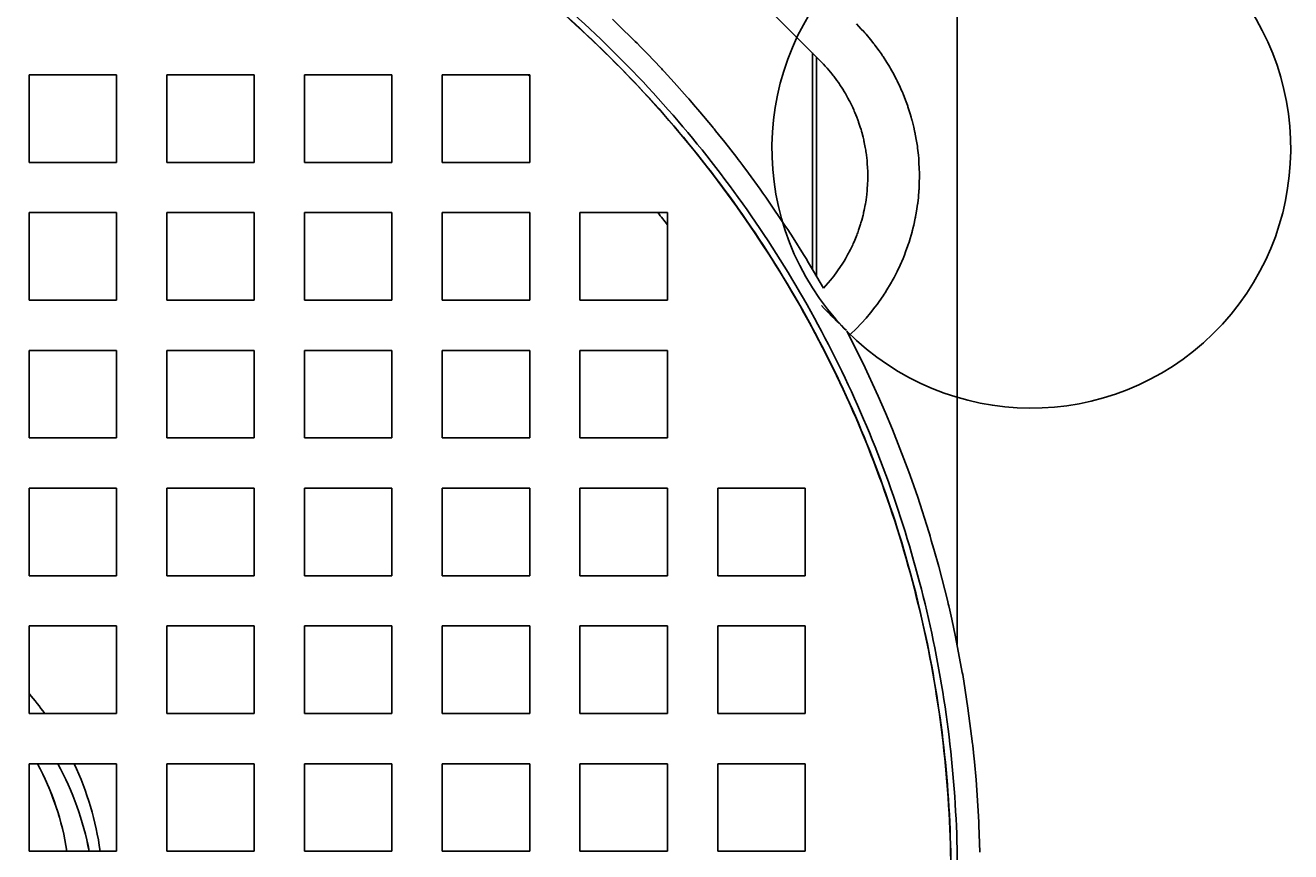
# Model space of a CAD drawing. Extents: x 100 to 8278, y 100 to 5882.
# Drawn here: x 3109 to 3476, y 2287 to 2527 of the extents above; entities that cross this region are included whole.
import ezdxf

# ---------------------------------------------------------------- set-up
doc = ezdxf.new("R2010")
doc.units = 0
doc.layers.get('0').update_dxf_attribs({"color": 1, "linetype": 'CONTINUOUS'})
doc.styles.get("Standard").update_dxf_attribs({"font": 'simplex'})
doc.dimstyles.get("Standard").update_dxf_attribs({"dimtxt": 2.5, "dimasz": 2.5, "dimexe": 1.25, "dimexo": 0.625, "dimtad": 1, "dimcen": 2.5, "dimazin": 3, "dimtfac": 1, "dimtmove": 0, "dimatfit": 3})

# ---------------------------------------------------------------- blocks, each defined once
blk = doc.blocks.new('*D1')
at = {"color": 1, "linetype": 'CONTINUOUS'}
for p, q in [((2136.551607, 4452.892838), (2633.24621, 4452.892838)), ((2166.551607, 4452.892838), (2161.551607, 4417.892838)), ((2166.551607, 1785.792838), (2166.551607, 4452.892838)), ((2171.551607, 4417.892838), (2166.551607, 4452.892838)), ((2166.551607, 4437.892838), (2164.051607, 4417.892838)), ((2169.051607, 4417.892838), (2166.551607, 4437.892838)), ((2161.551607, 4417.892838), (2169.051607, 4417.892838)), ((2164.051607, 4417.892838), (2171.551607, 4417.892838)), ((2169.051607, 1820.792838), (2161.551607, 1820.792838)), ((2161.551607, 1820.792838), (2166.551607, 1785.792838)), ((2171.551607, 1820.792838), (2164.051607, 1820.792838)), ((2164.051607, 1820.792838), (2166.551607, 1800.792838)), ((2166.551607, 1785.792838), (2171.551607, 1820.792838)), ((2166.551607, 1800.792838), (2169.051607, 1820.792838)), ((3200.777368, 1785.792838), (2136.551607, 1785.792838))]:
    blk.add_line(p, q, dxfattribs=at)
blk.add_text('2667.1', height=35, rotation=90, dxfattribs=at).set_placement((2149.051607, 3054.655338))

msp = doc.modelspace()

# ---------------------------------------------------------------- linework, layer by layer
at = {"color": 3, "linetype": 'CONTINUOUS'}
for p, q in [((3379.383621, 2796.59283), (3379.383621, 2347.448067)), ((3339.526681, 2517.024316), (3279.422662, 2577.128392)), ((3279.319462, 2528.990132), (3281.371855, 2527.02008)), ((3281.371855, 2527.02008), (3285.427472, 2523.029425)), ((3351.555485, 2526.161078), (3350.133332, 2527.630868)), ((3352.248249, 2525.40886), (3351.555485, 2526.161078)), ((3352.589983, 2525.028518), (3352.248249, 2525.40886)), ((3352.759679, 2524.8373), (3352.589983, 2525.028518)), ((3285.427472, 2523.029425), (3285.929774, 2522.525898)), ((3285.929774, 2522.525898), (3286.431037, 2522.021335)), ((3286.431037, 2522.021335), (3287.430433, 2521.009111)), ((3352.844233, 2524.741431), (3352.759679, 2524.8373)), ((3352.92855, 2524.645437), (3352.844233, 2524.741431)), ((3354.251326, 2523.08562), (3352.92855, 2524.645437)), ((3354.893439, 2522.289716), (3354.251326, 2523.08562)), ((3355.209606, 2521.887861), (3354.893439, 2522.289716)), ((3355.366459, 2521.68597), (3355.209606, 2521.887861)), ((3355.444576, 2521.584786), (3355.366459, 2521.68597)), ((3355.522487, 2521.483442), (3355.444576, 2521.584786)), ((3356.740749, 2519.840669), (3355.522487, 2521.483442)), ((3287.430433, 2521.009111), (3289.416654, 2518.97233)), ((3289.416654, 2518.97233), (3293.338356, 2514.849948)), ((3337.353543, 2456.434105), (3337.353543, 2519.197456)), ((3338.553539, 2454.411658), (3338.553539, 2517.997459)), ((3357.329641, 2519.004612), (3356.740749, 2519.840669)), ((3357.618957, 2518.583012), (3357.329641, 2519.004612)), ((3357.762323, 2518.371332), (3357.618957, 2518.583012)), ((3357.833683, 2518.265273), (3357.762323, 2518.371332)), ((3357.904826, 2518.159069), (3357.833683, 2518.265273)), ((3359.013435, 2516.44041), (3357.904826, 2518.159069)), ((3293.338356, 2514.849948), (3293.581198, 2514.590158)), ((3293.581198, 2514.590158), (3293.823772, 2514.330117)), ((3293.823772, 2514.330117), (3294.308115, 2513.809287)), ((3340.586089, 2515.93015), (3339.526715, 2517.024282)), ((3341.102421, 2515.370437), (3340.586089, 2515.93015)), ((3341.357198, 2515.087489), (3341.102421, 2515.370437)), ((3341.483733, 2514.94525), (3341.357198, 2515.087489)), ((3341.546786, 2514.87394), (3341.483733, 2514.94525)), ((3341.609665, 2514.80254), (3341.546786, 2514.87394)), ((3342.596589, 2513.642646), (3341.609665, 2514.80254)), ((3359.546538, 2515.567736), (3359.013435, 2516.44041)), ((3359.807718, 2515.128159), (3359.546538, 2515.567736)), ((3359.936957, 2514.907573), (3359.807718, 2515.128159)), ((3360.001238, 2514.797082), (3359.936957, 2514.907573)), ((3360.065292, 2514.68646), (3360.001238, 2514.797082)), ((3361.059111, 2512.898985), (3360.065292, 2514.68646)), ((3109.854002, 2512.843541), (3135.253978, 2512.843541)), ((3109.854002, 2487.443541), (3109.854002, 2512.843541)), ((3135.252331, 2487.443541), (3135.252331, 2512.843541)), ((3135.253978, 2512.843541), (3135.253978, 2487.443541)), ((3149.853964, 2512.843541), (3175.253941, 2512.843541)), ((3149.853964, 2487.443541), (3149.853964, 2512.843541)), ((3175.252293, 2487.443541), (3175.252293, 2512.843541)), ((3175.253941, 2512.843541), (3175.253941, 2487.443541)), ((3189.853927, 2512.843541), (3215.253903, 2512.843541)), ((3189.853927, 2487.443541), (3189.853927, 2512.843541)), ((3215.252255, 2487.443541), (3215.252255, 2512.843541)), ((3215.253903, 2512.843541), (3215.253903, 2487.443541)), ((3229.853889, 2512.843541), (3255.253865, 2512.843541)), ((3229.853889, 2487.443541), (3229.853889, 2512.843541)), ((3254.779843, 2512.843541), (3254.838935, 2512.7908)), ((3254.838935, 2512.7908), (3254.898015, 2512.738044)), ((3254.898015, 2512.738044), (3254.957081, 2512.685273)), ((3254.957081, 2512.685273), (3255.016135, 2512.632487)), ((3255.016135, 2512.632487), (3255.075175, 2512.579687)), ((3255.075175, 2512.579687), (3255.134202, 2512.526872)), ((3255.134202, 2512.526872), (3255.193217, 2512.474042)), ((3255.193217, 2512.474042), (3255.25198, 2512.421411)), ((3255.252218, 2487.443541), (3255.252218, 2512.843541)), ((3255.253865, 2512.843541), (3255.253865, 2487.443541)), ((3294.308115, 2513.809287), (3295.273574, 2512.764634)), ((3295.273574, 2512.764634), (3297.191529, 2510.663431)), ((3297.191529, 2510.663431), (3300.975126, 2506.413931)), ((3343.076008, 2513.051), (3342.596589, 2513.642646)), ((3343.312156, 2512.752321), (3343.076008, 2513.051)), ((3343.429333, 2512.602277), (3343.312156, 2512.752321)), ((3343.487697, 2512.527079), (3343.429333, 2512.602277)), ((3343.545911, 2512.451765), (3343.487697, 2512.527079)), ((3344.456712, 2511.231162), (3343.545911, 2512.451765)), ((3344.89738, 2510.61011), (3344.456712, 2511.231162)), ((3345.113981, 2510.296965), (3344.89738, 2510.61011)), ((3345.221342, 2510.139747), (3345.113981, 2510.296965)), ((3361.533856, 2511.993229), (3361.059111, 2512.898985)), ((3361.765616, 2511.537445), (3361.533856, 2511.993229)), ((3361.880085, 2511.308841), (3361.765616, 2511.537445)), ((3361.936966, 2511.194363), (3361.880085, 2511.308841)), ((3361.993611, 2511.079768), (3361.936966, 2511.194363)), ((3362.86772, 2509.230798), (3361.993611, 2511.079768)), ((3345.274787, 2510.060977), (3345.221342, 2510.139747)), ((3345.328075, 2509.982101), (3345.274787, 2510.060977)), ((3346.15908, 2508.705844), (3345.328075, 2509.982101)), ((3346.559162, 2508.057912), (3346.15908, 2508.705844)), ((3346.755298, 2507.731564), (3346.559162, 2508.057912)), ((3346.852383, 2507.567804), (3346.755298, 2507.731564)), ((3346.900679, 2507.485778), (3346.852383, 2507.567804)), ((3346.948811, 2507.403655), (3346.900679, 2507.485778)), ((3347.696349, 2506.076799), (3346.948811, 2507.403655)), ((3363.281905, 2508.29581), (3362.86772, 2509.230798)), ((3363.483243, 2507.825803), (3363.281905, 2508.29581)), ((3363.582468, 2507.590186), (3363.483243, 2507.825803)), ((3363.63172, 2507.472226), (3363.582468, 2507.590186)), ((3363.68073, 2507.354165), (3363.63172, 2507.472226)), ((3364.431965, 2505.451946), (3363.68073, 2507.354165)), ((3300.975126, 2506.413931), (3301.209267, 2506.146272)), ((3301.209267, 2506.146272), (3301.443131, 2505.878372)), ((3301.443131, 2505.878372), (3301.910031, 2505.34185)), ((3301.910031, 2505.34185), (3302.840506, 2504.265923)), ((3302.840506, 2504.265923), (3304.6881, 2502.102601)), ((3348.054008, 2505.404516), (3347.696349, 2506.076799)), ((3348.228761, 2505.066229), (3348.054008, 2505.404516)), ((3348.315111, 2504.896558), (3348.228761, 2505.066229)), ((3348.358029, 2504.811593), (3348.315111, 2504.896558)), ((3348.400775, 2504.726541), (3348.358029, 2504.811593)), ((3349.061266, 2503.354267), (3348.400775, 2504.726541)), ((3349.374865, 2502.660342), (3349.061266, 2503.354267)), ((3364.784206, 2504.491891), (3364.431965, 2505.451946)), ((3364.954445, 2504.009741), (3364.784206, 2504.491891)), ((3365.03809, 2503.76815), (3364.954445, 2504.009741)), ((3365.079543, 2503.647227), (3365.03809, 2503.76815)), ((3365.12075, 2503.526219), (3365.079543, 2503.647227)), ((3365.74641, 2501.579063), (3365.12075, 2503.526219)), ((3304.6881, 2502.102601), (3308.329404, 2497.730593)), ((3349.527477, 2502.311514), (3349.374865, 2502.660342)), ((3349.602733, 2502.136643), (3349.527477, 2502.311514)), ((3349.640098, 2502.049095), (3349.602733, 2502.136643)), ((3349.677287, 2501.961472), (3349.640098, 2502.049095)), ((3350.248356, 2500.549643), (3349.677287, 2501.961472)), ((3350.516883, 2499.837054), (3350.248356, 2500.549643)), ((3350.646868, 2499.479172), (3350.516883, 2499.837054)), ((3350.710787, 2499.299845), (3350.646868, 2499.479172)), ((3350.77399, 2499.120264), (3350.710787, 2499.299845)), ((3366.035357, 2500.598098), (3365.74641, 2501.579063)), ((3366.173823, 2500.105883), (3366.035357, 2500.598098)), ((3366.241549, 2499.859356), (3366.173823, 2500.105883)), ((3366.275035, 2499.73599), (3366.241549, 2499.859356)), ((3366.308269, 2499.612556), (3366.275035, 2499.73599)), ((3366.805654, 2497.628775), (3366.308269, 2499.612556)), ((3308.329404, 2497.730593), (3308.554582, 2497.455354)), ((3308.554582, 2497.455354), (3308.779475, 2497.179883)), ((3308.779475, 2497.179883), (3309.228408, 2496.628245)), ((3309.228408, 2496.628245), (3310.122852, 2495.522195)), ((3310.122852, 2495.522195), (3311.89799, 2493.299059)), ((3351.253707, 2497.674821), (3350.77399, 2499.120264)), ((3351.476195, 2496.946539), (3351.253707, 2497.674821)), ((3351.58307, 2496.58109), (3351.476195, 2496.946539)), ((3351.635412, 2496.398048), (3351.58307, 2496.58109)), ((3351.687023, 2496.214799), (3351.635412, 2496.398048)), ((3352.073456, 2494.741685), (3351.687023, 2496.214799)), ((3367.029957, 2496.631056), (3366.805654, 2497.628775)), ((3367.135974, 2496.130853), (3367.029957, 2496.631056)), ((3367.187444, 2495.88043), (3367.135974, 2496.130853)), ((3367.212794, 2495.75514), (3367.187444, 2495.88043)), ((3367.237888, 2495.629798), (3367.212794, 2495.75514)), ((3367.604295, 2493.617704), (3367.237888, 2495.629798)), ((3311.89799, 2493.299059), (3315.39281, 2488.809153)), ((3352.248941, 2494.000682), (3352.073456, 2494.741685)), ((3352.332224, 2493.62915), (3352.248941, 2494.000682)), ((3352.372747, 2493.443137), (3352.332224, 2493.62915)), ((3352.412524, 2493.256963), (3352.372747, 2493.443137)), ((3352.703744, 2491.762119), (3352.412524, 2493.256963)), ((3367.762606, 2492.607394), (3367.604295, 2493.617704)), ((3367.835513, 2492.101299), (3367.762606, 2492.607394)), ((3367.870404, 2491.848031), (3367.835513, 2492.101299)), ((3367.887459, 2491.721345), (3367.870404, 2491.848031)), ((3315.39281, 2488.809153), (3315.608764, 2488.526622)), ((3315.608764, 2488.526622), (3315.824424, 2488.243868)), ((3315.824424, 2488.243868), (3316.254867, 2487.677691)), ((3352.831259, 2491.011366), (3352.703744, 2491.762119)), ((3352.890468, 2490.635239), (3352.831259, 2491.011366)), ((3352.918932, 2490.447), (3352.890468, 2490.635239)), ((3352.946636, 2490.258648), (3352.918932, 2490.447)), ((3353.140914, 2488.748142), (3352.946636, 2490.258648)), ((3353.219815, 2487.990744), (3353.140914, 2488.748142)), ((3367.904253, 2491.594623), (3367.887459, 2491.721345)), ((3368.137555, 2489.5628), (3367.904253, 2491.594623)), ((3368.229209, 2488.544294), (3368.137555, 2489.5628)), ((3368.268787, 2488.034511), (3368.229209, 2488.544294)), ((3135.253978, 2487.443541), (3109.854002, 2487.443541)), ((3175.253941, 2487.443541), (3149.853964, 2487.443541)), ((3215.253903, 2487.443541), (3189.853927, 2487.443541)), ((3255.253865, 2487.443541), (3229.853889, 2487.443541)), ((3316.254867, 2487.677691), (3317.112232, 2486.54267)), ((3317.112232, 2486.54267), (3318.812819, 2484.262026)), ((3353.254707, 2487.611595), (3353.219815, 2487.990744)), ((3353.271012, 2487.421918), (3353.254707, 2487.611595)), ((3353.286558, 2487.232177), (3353.271012, 2487.421918)), ((3353.383568, 2485.712315), (3353.286558, 2487.232177)), ((3353.413835, 2484.951411), (3353.383568, 2485.712315)), ((3353.424409, 2484.570801), (3353.413835, 2484.951411)), ((3353.428556, 2484.380468), (3353.424409, 2484.570801)), ((3368.287013, 2487.779503), (3368.268787, 2488.034511)), ((3368.295736, 2487.651971), (3368.287013, 2487.779503)), ((3368.304199, 2487.524422), (3368.295736, 2487.651971)), ((3368.404185, 2485.481674), (3368.304199, 2487.524422)), ((3368.429181, 2484.459344), (3368.404185, 2485.481674)), ((3368.435431, 2483.94806), (3368.429181, 2484.459344)), ((3318.812819, 2484.262026), (3322.156968, 2479.658831)), ((3353.285264, 2479.625142), (3353.382791, 2481.14497)), ((3353.382791, 2481.14497), (3353.391562, 2481.335146)), ((3353.391562, 2481.335146), (3353.399574, 2481.525356)), ((3353.399574, 2481.525356), (3353.413317, 2481.905864)), ((3353.413317, 2481.905864), (3353.431684, 2482.66715)), ((3353.431943, 2484.190119), (3353.428556, 2484.380468)), ((3353.431684, 2482.66715), (3353.431943, 2484.190119)), ((3368.362524, 2480.370024), (3368.404185, 2481.391808)), ((3368.404185, 2481.391808), (3368.437514, 2483.436741)), ((3368.436993, 2483.692402), (3368.435431, 2483.94806)), ((3368.437514, 2483.436741), (3368.436993, 2483.692402)), ((3322.156968, 2479.658831), (3322.363435, 2479.369296)), ((3322.363435, 2479.369296), (3322.5696, 2479.079547)), ((3322.5696, 2479.079547), (3322.981029, 2478.499406)), ((3322.981029, 2478.499406), (3323.800268, 2477.336568)), ((3323.800268, 2477.336568), (3325.42421, 2475.00072)), ((3352.944306, 2476.598787), (3353.139102, 2478.109226)), ((3353.139102, 2478.109226), (3353.160032, 2478.298448)), ((3353.160032, 2478.298448), (3353.180202, 2478.487753)), ((3353.180202, 2478.487753), (3353.218262, 2478.866597)), ((3353.218262, 2478.866597), (3353.285264, 2479.625142)), ((3368.029236, 2476.293814), (3368.137555, 2477.310682)), ((3368.137555, 2477.310682), (3368.304199, 2479.34906)), ((3368.304199, 2479.34906), (3368.320342, 2479.604209)), ((3368.320342, 2479.604209), (3368.335444, 2479.859423)), ((3368.335444, 2479.859423), (3368.362524, 2480.370024)), ((3325.42421, 2475.00072), (3328.613498, 2470.288846)), ((3352.245328, 2472.856993), (3352.409165, 2473.600656)), ((3352.409165, 2473.600656), (3352.700897, 2475.095399)), ((3352.700897, 2475.095399), (3352.733975, 2475.282881)), ((3352.733975, 2475.282881), (3352.766298, 2475.470495)), ((3352.766298, 2475.470495), (3352.82867, 2475.846108)), ((3352.82867, 2475.846108), (3352.944306, 2476.598787)), ((3367.604295, 2473.255778), (3367.904253, 2475.278859)), ((3367.904253, 2475.278859), (3367.937061, 2475.532403)), ((3367.937061, 2475.532403), (3367.968828, 2475.786081)), ((3367.968828, 2475.786081), (3368.029236, 2476.293814)), ((3109.854002, 2472.843541), (3135.253978, 2472.843541)), ((3109.854002, 2447.443541), (3109.854002, 2472.843541)), ((3135.252331, 2447.443541), (3135.252331, 2472.843541)), ((3135.253978, 2472.843541), (3135.253978, 2447.443541)), ((3149.853964, 2472.843541), (3175.253941, 2472.843541)), ((3149.853964, 2447.443541), (3149.853964, 2472.843541)), ((3175.252293, 2447.443541), (3175.252293, 2472.843541)), ((3175.253941, 2472.843541), (3175.253941, 2447.443541)), ((3189.853927, 2472.843541), (3215.253903, 2472.843541)), ((3189.853927, 2447.443541), (3189.853927, 2472.843541)), ((3215.252255, 2447.443541), (3215.252255, 2472.843541)), ((3215.253903, 2472.843541), (3215.253903, 2447.443541)), ((3229.853889, 2472.843541), (3255.253865, 2472.843541)), ((3229.853889, 2447.443541), (3229.853889, 2472.843541)), ((3255.252218, 2447.443541), (3255.252218, 2472.843541)), ((3255.253865, 2472.843541), (3255.253865, 2447.443541)), ((3269.853851, 2472.843541), (3295.253827, 2472.843541)), ((3269.853851, 2447.443541), (3269.853851, 2472.843541)), ((3292.488523, 2472.843541), (3292.836707, 2472.402888)), ((3292.836707, 2472.402888), (3293.184114, 2471.961622)), ((3293.184114, 2471.961622), (3293.530742, 2471.519744)), ((3293.530742, 2471.519744), (3293.876592, 2471.077256)), ((3293.876592, 2471.077256), (3294.221662, 2470.63416)), ((3294.221662, 2470.63416), (3294.565951, 2470.190457)), ((3294.565951, 2470.190457), (3294.909457, 2469.746147)), ((3294.909457, 2469.746147), (3295.251986, 2469.301486)), ((3295.25218, 2447.443541), (3295.25218, 2472.843541)), ((3295.253827, 2472.843541), (3295.253827, 2447.443541)), ((3328.613498, 2470.288846), (3328.810216, 2469.992595)), ((3328.810216, 2469.992595), (3329.006625, 2469.696138)), ((3351.361664, 2469.546851), (3351.471579, 2469.911398)), ((3351.471579, 2469.911398), (3351.682656, 2470.643067)), ((3351.682656, 2470.643067), (3352.069591, 2472.11605)), ((3352.069591, 2472.11605), (3352.158943, 2472.486169)), ((3352.158943, 2472.486169), (3352.245328, 2472.856993)), ((3366.805654, 2469.244707), (3367.237888, 2471.243684)), ((3367.237888, 2471.243684), (3367.287302, 2471.494521)), ((3367.287302, 2471.494521), (3367.335687, 2471.745559)), ((3367.335687, 2471.745559), (3367.429362, 2472.248221)), ((3367.429362, 2472.248221), (3367.604295, 2473.255778)), ((3329.006625, 2469.696138), (3329.398516, 2469.102611)), ((3329.398516, 2469.102611), (3330.178581, 2467.913107)), ((3330.178581, 2467.913107), (3331.723849, 2465.524416)), ((3349.670964, 2464.897078), (3350.242514, 2466.308713)), ((3350.242514, 2466.308713), (3350.378322, 2466.664424)), ((3350.378322, 2466.664424), (3350.511284, 2467.02121)), ((3350.511284, 2467.02121), (3350.768635, 2467.737913)), ((3350.768635, 2467.737913), (3351.248843, 2469.183193)), ((3351.248843, 2469.183193), (3351.361664, 2469.546851)), ((3365.74641, 2465.294419), (3366.308269, 2467.260926)), ((3366.308269, 2467.260926), (3366.373982, 2467.507997)), ((3366.373982, 2467.507997), (3366.438687, 2467.755333)), ((3366.438687, 2467.755333), (3366.565063, 2468.250788)), ((3366.565063, 2468.250788), (3366.805654, 2469.244707)), ((3331.723849, 2465.524416), (3334.754768, 2460.709048)), ((3348.393505, 2462.132446), (3349.054467, 2463.504494)), ((3349.054467, 2463.504494), (3349.212779, 2463.850773)), ((3349.212779, 2463.850773), (3349.368304, 2464.198312)), ((3349.368304, 2464.198312), (3349.670964, 2464.897078)), ((3364.431965, 2461.421536), (3365.12075, 2463.347263)), ((3365.12075, 2463.347263), (3365.202423, 2463.589528)), ((3365.202423, 2463.589528), (3365.283109, 2463.832124)), ((3365.283109, 2463.832124), (3365.441513, 2464.318292)), ((3365.441513, 2464.318292), (3365.74641, 2465.294419)), ((3334.754768, 2460.709048), (3334.941366, 2460.406722)), ((3334.941366, 2460.406722), (3335.127832, 2460.103909)), ((3335.127832, 2460.103909), (3335.499824, 2459.497707)), ((3335.499824, 2459.497707), (3336.240037, 2458.282998)), ((3346.150617, 2458.153783), (3346.550874, 2458.801613)), ((3346.550874, 2458.801613), (3346.940704, 2459.455769)), ((3346.940704, 2459.455769), (3347.688634, 2460.782417)), ((3347.688634, 2460.782417), (3347.868924, 2461.117782)), ((3347.868924, 2461.117782), (3348.046508, 2461.454589)), ((3348.046508, 2461.454589), (3348.393505, 2462.132446)), ((3362.86772, 2457.642684), (3363.68073, 2459.519317)), ((3363.68073, 2459.519317), (3363.778026, 2459.755738)), ((3363.778026, 2459.755738), (3363.874356, 2459.992554)), ((3363.874356, 2459.992554), (3364.064111, 2460.467358)), ((3364.064111, 2460.467358), (3364.431965, 2461.421536)), ((3336.240037, 2458.282998), (3337.705343, 2455.844438)), ((3337.705343, 2455.844438), (3340.575116, 2450.931329)), ((3343.536393, 2454.408584), (3344.447563, 2455.628912)), ((3344.447563, 2455.628912), (3344.888406, 2456.249843)), ((3344.888406, 2456.249843), (3345.31927, 2456.877738)), ((3345.31927, 2456.877738), (3346.150617, 2458.153783)), ((3361.059111, 2453.974497), (3361.993611, 2455.793714)), ((3361.993611, 2455.793714), (3362.21783, 2456.253249)), ((3362.21783, 2456.253249), (3362.438261, 2456.714611)), ((3362.438261, 2456.714611), (3362.86772, 2457.642684)), ((3340.57509, 2450.931373), (3342.586658, 2453.218032)), ((3342.586658, 2453.218032), (3343.536393, 2454.408584)), ((3359.013435, 2450.433072), (3360.065292, 2452.187022)), ((3360.065292, 2452.187022), (3360.319238, 2452.630817)), ((3360.319238, 2452.630817), (3360.569536, 2453.07668)), ((3360.569536, 2453.07668), (3361.059111, 2453.974497)), ((3356.740749, 2447.032813), (3357.904826, 2448.714413)), ((3357.904826, 2448.714413), (3358.187229, 2449.140672)), ((3358.187229, 2449.140672), (3358.466144, 2449.569221)), ((3358.466144, 2449.569221), (3359.013435, 2450.433072)), ((3135.253978, 2447.443541), (3109.854002, 2447.443541)), ((3175.253941, 2447.443541), (3149.853964, 2447.443541)), ((3215.253903, 2447.443541), (3189.853927, 2447.443541)), ((3255.253865, 2447.443541), (3229.853889, 2447.443541)), ((3295.253827, 2447.443541), (3269.853851, 2447.443541)), ((3354.251326, 2443.787862), (3355.522487, 2445.39004)), ((3355.522487, 2445.39004), (3356.138311, 2446.206463)), ((3356.138311, 2446.206463), (3356.740749, 2447.032813)), ((3350.133288, 2439.24257), (3352.92855, 2442.228045)), ((3352.92855, 2442.228045), (3354.251326, 2443.787862)), ((3347.386021, 2438.454389), (3352.081578, 2429.063366)), ((3348.365523, 2437.474803), (3350.133288, 2439.24257)), ((3109.854002, 2432.843541), (3135.253978, 2432.843541)), ((3109.854002, 2407.443541), (3109.854002, 2432.843541)), ((3135.252331, 2407.443541), (3135.252331, 2432.843541)), ((3135.253978, 2432.843541), (3135.253978, 2407.443541)), ((3149.853964, 2432.843541), (3175.253941, 2432.843541)), ((3149.853964, 2407.443541), (3149.853964, 2432.843541)), ((3175.252293, 2407.443541), (3175.252293, 2432.843541)), ((3175.253941, 2432.843541), (3175.253941, 2407.443541)), ((3189.853927, 2432.843541), (3215.253903, 2432.843541)), ((3189.853927, 2407.443541), (3189.853927, 2432.843541)), ((3215.252255, 2407.443541), (3215.252255, 2432.843541)), ((3215.253903, 2432.843541), (3215.253903, 2407.443541)), ((3229.853889, 2432.843541), (3255.253865, 2432.843541)), ((3229.853889, 2407.443541), (3229.853889, 2432.843541)), ((3255.252218, 2407.443541), (3255.252218, 2432.843541)), ((3255.253865, 2432.843541), (3255.253865, 2407.443541)), ((3269.853851, 2432.843541), (3295.253827, 2432.843541)), ((3269.853851, 2407.443541), (3269.853851, 2432.843541)), ((3295.25218, 2407.443541), (3295.25218, 2432.843541)), ((3295.253827, 2432.843541), (3295.253827, 2407.443541)), ((3352.081578, 2429.063366), (3356.487559, 2419.533065)), ((3356.487559, 2419.533065), (3357.543394, 2417.129799)), ((3357.543394, 2417.129799), (3358.580855, 2414.718542)), ((3358.580855, 2414.718542), (3360.600434, 2409.872627)), ((3135.253978, 2407.443541), (3109.854002, 2407.443541)), ((3175.253941, 2407.443541), (3149.853964, 2407.443541)), ((3215.253903, 2407.443541), (3189.853927, 2407.443541)), ((3255.253865, 2407.443541), (3229.853889, 2407.443541)), ((3295.253827, 2407.443541), (3269.853851, 2407.443541)), ((3360.600434, 2409.872627), (3364.416677, 2400.091195)), ((3364.416677, 2400.091195), (3364.872675, 2398.860464)), ((3364.872675, 2398.860464), (3365.323975, 2397.628003)), ((3365.323975, 2397.628003), (3366.212458, 2395.157963)), ((3109.854002, 2392.843541), (3135.253978, 2392.843541)), ((3109.854002, 2367.443541), (3109.854002, 2392.843541)), ((3135.252331, 2367.443541), (3135.252331, 2392.843541)), ((3135.253978, 2392.843541), (3135.253978, 2367.443541)), ((3149.853964, 2392.843541), (3175.253941, 2392.843541)), ((3149.853964, 2367.443541), (3149.853964, 2392.843541)), ((3175.252293, 2367.443541), (3175.252293, 2392.843541)), ((3175.253941, 2392.843541), (3175.253941, 2367.443541)), ((3189.853927, 2392.843541), (3215.253903, 2392.843541)), ((3189.853927, 2367.443541), (3189.853927, 2392.843541)), ((3215.252255, 2367.443541), (3215.252255, 2392.843541)), ((3215.253903, 2392.843541), (3215.253903, 2367.443541)), ((3229.853889, 2392.843541), (3255.253865, 2392.843541)), ((3229.853889, 2367.443541), (3229.853889, 2392.843541)), ((3255.252218, 2367.443541), (3255.252218, 2392.843541)), ((3255.253865, 2392.843541), (3255.253865, 2367.443541)), ((3269.853851, 2392.843541), (3295.253827, 2392.843541)), ((3269.853851, 2367.443541), (3269.853851, 2392.843541)), ((3295.25218, 2367.443541), (3295.25218, 2392.843541)), ((3295.253827, 2392.843541), (3295.253827, 2367.443541)), ((3309.853814, 2392.843541), (3335.25379, 2392.843541)), ((3309.853814, 2367.443541), (3309.853814, 2392.843541)), ((3335.252142, 2367.443541), (3335.252142, 2392.843541)), ((3335.25379, 2392.843541), (3335.25379, 2367.443541)), ((3366.212458, 2395.157963), (3367.932759, 2390.19791)), ((3367.932759, 2390.19791), (3371.145151, 2380.201913)), ((3371.145151, 2380.201913), (3371.335762, 2379.573962)), ((3371.335762, 2379.573962), (3371.525171, 2378.945647)), ((3371.525171, 2378.945647), (3371.900384, 2377.687937)), ((3371.900384, 2377.687937), (3372.636361, 2375.168255)), ((3372.636361, 2375.168255), (3374.050327, 2370.112347)), ((3135.253978, 2367.443541), (3109.854002, 2367.443541)), ((3175.253941, 2367.443541), (3149.853964, 2367.443541)), ((3215.253903, 2367.443541), (3189.853927, 2367.443541)), ((3255.253865, 2367.443541), (3229.853889, 2367.443541)), ((3295.253827, 2367.443541), (3269.853851, 2367.443541)), ((3335.25379, 2367.443541), (3309.853814, 2367.443541)), ((3374.050327, 2370.112347), (3376.644518, 2359.938423)), ((3376.644518, 2359.938423), (3376.796249, 2359.29997)), ((3376.796249, 2359.29997), (3376.946754, 2358.661227)), ((3376.946754, 2358.661227), (3377.244085, 2357.382883)), ((3377.244085, 2357.382883), (3377.824024, 2354.822823)), ((3109.854002, 2352.843541), (3135.253978, 2352.843541)), ((3109.854002, 2327.443541), (3109.854002, 2352.843541)), ((3135.252331, 2327.443541), (3135.252331, 2352.843541)), ((3135.253978, 2352.843541), (3135.253978, 2327.443541)), ((3149.853964, 2352.843541), (3175.253941, 2352.843541)), ((3149.853964, 2327.443541), (3149.853964, 2352.843541)), ((3175.252293, 2327.443541), (3175.252293, 2352.843541)), ((3175.253941, 2352.843541), (3175.253941, 2327.443541)), ((3189.853927, 2352.843541), (3215.253903, 2352.843541)), ((3189.853927, 2327.443541), (3189.853927, 2352.843541)), ((3215.252255, 2327.443541), (3215.252255, 2352.843541)), ((3215.253903, 2352.843541), (3215.253903, 2327.443541)), ((3229.853889, 2352.843541), (3255.253865, 2352.843541)), ((3229.853889, 2327.443541), (3229.853889, 2352.843541)), ((3255.252218, 2327.443541), (3255.252218, 2352.843541)), ((3255.253865, 2352.843541), (3255.253865, 2327.443541)), ((3269.853851, 2352.843541), (3295.253827, 2352.843541)), ((3269.853851, 2327.443541), (3269.853851, 2352.843541)), ((3295.25218, 2327.443541), (3295.25218, 2352.843541)), ((3295.253827, 2352.843541), (3295.253827, 2327.443541)), ((3309.853814, 2352.843541), (3335.25379, 2352.843541)), ((3309.853814, 2327.443541), (3309.853814, 2352.843541)), ((3335.252142, 2327.443541), (3335.252142, 2352.843541)), ((3335.25379, 2352.843541), (3335.25379, 2327.443541)), ((3377.824024, 2354.822823), (3378.924961, 2349.689756)), ((3378.924961, 2349.689756), (3380.890652, 2339.376086)), ((3380.890652, 2339.376086), (3380.946998, 2339.052843)), ((3380.946998, 2339.052843), (3381.003035, 2338.729546)), ((3381.003035, 2338.729546), (3381.114185, 2338.082792)), ((3381.114185, 2338.082792), (3381.332783, 2336.788653)), ((3381.332783, 2336.788653), (3381.755167, 2334.197919)), ((3381.755167, 2334.197919), (3382.540637, 2329.007153)), ((3135.253978, 2327.443541), (3109.854002, 2327.443541)), ((3175.253941, 2327.443541), (3149.853964, 2327.443541)), ((3215.253903, 2327.443541), (3189.853927, 2327.443541)), ((3255.253865, 2327.443541), (3229.853889, 2327.443541)), ((3295.253827, 2327.443541), (3269.853851, 2327.443541)), ((3335.25379, 2327.443541), (3309.853814, 2327.443541)), ((3382.540637, 2329.007153), (3383.873962, 2318.592695)), ((3383.873962, 2318.592695), (3383.910516, 2318.266616)), ((3383.910516, 2318.266616), (3383.946759, 2317.940503)), ((3383.946759, 2317.940503), (3384.018315, 2317.288172)), ((3384.018315, 2317.288172), (3384.157703, 2315.983109)), ((3384.157703, 2315.983109), (3384.421579, 2313.371439)), ((3109.854002, 2312.843541), (3135.253978, 2312.843541)), ((3109.854002, 2287.443541), (3109.854002, 2312.843541)), ((3112.674471, 2312.102614), (3112.281676, 2312.842825)), ((3112.868117, 2311.730707), (3112.674471, 2312.102614)), ((3113.059906, 2311.357631), (3112.868117, 2311.730707)), ((3135.252331, 2287.443541), (3135.252331, 2312.843541)), ((3135.253978, 2312.843541), (3135.253978, 2287.443541)), ((3149.853964, 2312.843541), (3175.253941, 2312.843541)), ((3149.853964, 2287.443541), (3149.853964, 2312.843541)), ((3175.252293, 2287.443541), (3175.252293, 2312.843541)), ((3175.253941, 2312.843541), (3175.253941, 2287.443541)), ((3189.853927, 2312.843541), (3215.253903, 2312.843541)), ((3189.853927, 2287.443541), (3189.853927, 2312.843541)), ((3215.252255, 2287.443541), (3215.252255, 2312.843541)), ((3215.253903, 2312.843541), (3215.253903, 2287.443541)), ((3229.853889, 2312.843541), (3255.253865, 2312.843541)), ((3229.853889, 2287.443541), (3229.853889, 2312.843541)), ((3255.252218, 2287.443541), (3255.252218, 2312.843541)), ((3255.253865, 2312.843541), (3255.253865, 2287.443541)), ((3269.853851, 2312.843541), (3295.253827, 2312.843541)), ((3269.853851, 2287.443541), (3269.853851, 2312.843541)), ((3295.25218, 2287.443541), (3295.25218, 2312.843541)), ((3295.253827, 2312.843541), (3295.253827, 2287.443541)), ((3309.853814, 2312.843541), (3335.25379, 2312.843541)), ((3309.853814, 2287.443541), (3309.853814, 2312.843541)), ((3335.252142, 2287.443541), (3335.252142, 2312.843541)), ((3335.25379, 2312.843541), (3335.25379, 2287.443541)), ((3384.421579, 2313.371439), (3384.889673, 2308.142453)), ((3113.43789, 2310.607985), (3113.059906, 2311.357631)), ((3113.624055, 2310.231458), (3113.43789, 2310.607985)), ((3113.808318, 2309.853814), (3113.624055, 2310.231458)), ((3114.171087, 2309.095246), (3113.808318, 2309.853814)), ((3114.349568, 2308.714352), (3114.171087, 2309.095246)), ((3114.526097, 2308.332407), (3114.349568, 2308.714352)), ((3114.873246, 2307.565427), (3114.526097, 2308.332407)), ((3384.889673, 2308.142453), (3385.586816, 2297.666165)), ((3115.043842, 2307.180423), (3114.873246, 2307.565427)), ((3115.212435, 2306.794432), (3115.043842, 2307.180423)), ((3115.54356, 2306.019552), (3115.212435, 2306.794432)), ((3115.866535, 2305.240882), (3115.54356, 2306.019552)), ((3116.181338, 2304.458449), (3115.866535, 2305.240882)), ((3116.48793, 2303.6724), (3116.181338, 2304.458449)), ((3116.786271, 2302.8829), (3116.48793, 2303.6724)), ((3117.076318, 2302.090111), (3116.786271, 2302.8829)), ((3117.35803, 2301.294197), (3117.076318, 2302.090111)), ((3117.631365, 2300.495319), (3117.35803, 2301.294197)), ((3117.896283, 2299.693642), (3117.631365, 2300.495319)), ((3118.152741, 2298.889327), (3117.896283, 2299.693642)), ((3118.400698, 2298.082539), (3118.152741, 2298.889327)), ((3118.640113, 2297.273439), (3118.400698, 2298.082539)), ((3119.093149, 2295.648959), (3118.640113, 2297.273439)), ((3385.586816, 2297.666165), (3385.603458, 2297.338467)), ((3385.603458, 2297.338467), (3385.619788, 2297.010754)), ((3385.619788, 2297.010754), (3385.651512, 2296.355282)), ((3119.511517, 2294.017189), (3119.093149, 2295.648959)), ((3119.894885, 2292.379435), (3119.511517, 2294.017189)), ((3385.651512, 2296.355282), (3385.711213, 2295.044164)), ((3385.711213, 2295.044164), (3385.815626, 2292.421297)), ((3120.24292, 2290.736998), (3119.894885, 2292.379435)), ((3120.555341, 2289.091195), (3120.24292, 2290.736998)), ((3385.815626, 2292.421297), (3385.964436, 2287.17357)), ((3135.253978, 2287.443541), (3109.854002, 2287.443541)), ((3120.83226, 2287.443436), (3120.555341, 2289.091195)), ((3175.253941, 2287.443541), (3149.853964, 2287.443541)), ((3215.253903, 2287.443541), (3189.853927, 2287.443541)), ((3255.253865, 2287.443541), (3229.853889, 2287.443541)), ((3295.253827, 2287.443541), (3269.853851, 2287.443541)), ((3335.25379, 2287.443541), (3309.853814, 2287.443541))]:
    msp.add_line(p, q, dxfattribs=at)
for points in [[(3074.597289, 1946.679555, 0.054444), (3145.819775, 1961.456903, 0.054444), (3212.173639, 1991.259228, 0.054444), (3270.530524, 2034.681454, 0.054444), (3318.139104, 2089.67637, 0.054444), (3352.7548, 2153.651158, 0.054444), (3372.7456, 2223.589626, 0.054444), (3377.169006, 2296.194416, 0.054444), (3365.816471, 2368.042462, 0.054444), (3339.223227, 2435.746378, 0.054444), (3298.643055, 2496.114155, 0.054444), (3245.989169, 2546.299663, 0.054444), (3183.744018, 2583.936826, 0.054444), (3114.842248, 2607.251182, 0.054444), (3042.532339, 2615.143541, 0.054444), (2970.223455, 2607.241803, 0.054444), (2901.324709, 2583.91851, 0.054444), (2839.084442, 2546.273273, 0.054444)], [(3074.597289, 1944.73334, 0.051745), (3142.783024, 1958.459402, 0.051745), (3206.697644, 1985.893354, 0.051745), (3263.617562, 2025.866156, 0.051745), (3311.117256, 2076.674451, 0.051745), (3347.172627, 2136.153151, 0.051745), (3370.247251, 2201.767698, 0.051745), (3379.357853, 2270.722066, 0.051745), (3374.116202, 2340.07791, 0.051745), (3354.745662, 2406.879777, 0.051745), (3322.071666, 2468.281048, 0.051745), (3277.486549, 2521.665236, 0.051745), (3222.890209, 2564.757488, 0.051745), (3160.609156, 2595.721518, 0.051745), (3093.297365, 2613.237859)], [(3074.597289, 1946.616926, 0.051869), (3142.553349, 1960.351931, 0.051869), (3206.227888, 1987.778754, 0.051869), (3262.894693, 2027.72312, 0.051869), (3310.127585, 2078.474818, 0.051868), (3345.904297, 2137.860924, 0.051868), (3368.693055, 2203.338834, 0.051868), (3377.518164, 2272.105123, 0.051868), (3372.001778, 2341.215575, 0.051868), (3352.38008, 2407.711239, 0.051868), (3319.49317, 2468.745117, 0.051869), (3274.749093, 2521.704054, 0.051869), (3220.06356, 2564.320624, 0.051869), (3157.777921, 2594.770205, 0.051869), (3090.558923, 2611.749105)], [(3347.392526, 2438.441862, 352.803339), (3346.795264, 2439.052381, 0.000358), (3339.961648, 2445.887017)], [(3347.246009, 2438.595691, 0.000657), (3341.503994, 2444.343984)], [(3114.380089, 2327.443542, 0.020444), (3109.854002, 2333.191262)], [(3120.851545, 2287.443542, 0.084343), (3112.305614, 2312.843542)], [(3127.295453, 2287.443542, 0.077549), (3118.198298, 2312.843542)], [(3127.299572, 2287.443542, 0.077549), (3118.202417, 2312.843542)], [(3130.489649, 2287.443542, 0.07441), (3122.962166, 2312.843542)]]:
    msp.add_lwpolyline(points, format="xyb", dxfattribs=at)

# ---------------------------------------------------------------- dimensions: what is measured, and where the dimension line sits
at = {"color": 1}
dim = msp.add_linear_dim(base=(2166.551607, 3119.342838), p1=(3230.777368, 1785.792838), p2=(2663.24621, 4452.892838), angle=90, dimstyle='Standard', dxfattribs=at)
dim.commit()
dim.dimension.update_dxf_attribs({"geometry": '*D1', "text_midpoint": (2166.551607, 3119.342838)})

doc.saveas('drawing.dxf')
